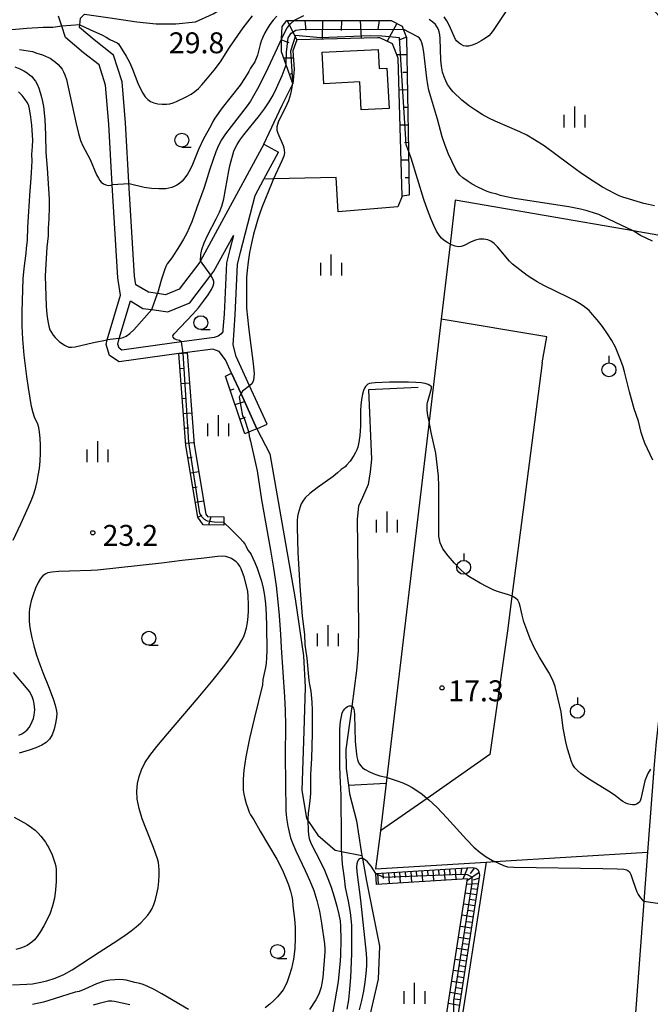
# Model space of a CAD drawing. Extents: x -28000 to -26000, y 102000 to 103500.
# Drawn here: x -27532 to -27419, y 102568 to 102745 of the extents above; entities that cross this region are included whole.
import ezdxf

# ---------------------------------------------------------------- set-up
doc = ezdxf.new("R2010")
doc.units = 0
for name, color, linetype in [('2101000', 7, 'Continuous'), ('2101001', 7, 'Continuous'), ('3001000', 4, 'Continuous'), ('5102000', 4, 'Continuous'), ('6101110', 6, 'Continuous'), ('6101120', 6, 'Continuous'), ('6101990', 6, 'Continuous'), ('6130000', 3, 'Continuous'), ('6301000', 3, 'Continuous'), ('6302000', 3, 'Continuous'), ('6319000', 2, 'Continuous'), ('6331000', 2, 'Continuous'), ('6334000', 2, 'Continuous'), ('7101000', 4, 'Continuous'), ('7101001', 8, 'Continuous'), ('7102000', 2, 'Continuous'), ('7102001', 8, 'Continuous'), ('7312000', 4, 'Continuous')]:
    doc.layers.add(name, color=color, linetype=linetype)
doc.styles.add('Dm_Anotation', font='txt.shx', dxfattribs={"bigfont": 'PSCDM.shx'})

# ---------------------------------------------------------------- blocks, each defined once
blk = doc.blocks.new('631900')
at = {"layer": '6319000'}
blk.add_lwpolyline([(0, 0.75), (0, 0.25)], dxfattribs=at)
blk.add_circle((0, -0.25), 0.5, dxfattribs=at)
blk = doc.blocks.new('633100')
at = {"layer": '6331000'}
blk.add_lwpolyline([(0, -0.5), (0.67, -0.5)], dxfattribs=at)
blk.add_circle((0, 0), 0.5, dxfattribs=at)
blk = doc.blocks.new('633400')
at = {"layer": '6334000'}
for points in [[(0, -0.75), (0, 0.75)], [(-0.75, -0.75), (-0.75, 0.15)], [(0.75, -0.75), (0.75, 0.15)]]:
    blk.add_lwpolyline(points, dxfattribs=at)
blk = doc.blocks.new('731200')
at = {"layer": '7312000'}
blk.add_circle((0, 0), 0.15, dxfattribs=at)

msp = doc.modelspace()

# ---------------------------------------------------------------- linework, layer by layer
at = {"layer": '2101000', "flags": 128}
for points in [[(-27521.35, 102743.25), (-27521.3, 102743.72), (-27521.17, 102744.91), (-27520.45, 102745.63), (-27515.87, 102745), (-27511.07, 102744.27), (-27507.62, 102743.88), (-27504.09, 102743.88), (-27500.54, 102744.26), (-27497.42, 102745.73), (-27493.5, 102748.02), (-27488.99, 102751.03), (-27482.52, 102755.36), (-27479.09, 102758.33), (-27477.08, 102759.68), (-27475.11, 102760.55), (-27473.17, 102761.19)], [(-27473.17, 102761.19), (-27455.89, 102760.24), (-27434.82, 102756.23), (-27428.26, 102754.69), (-27423.45, 102752.01), (-27421.36, 102749.64), (-27416.61, 102744.26), (-27414.02, 102741.22), (-27412.26, 102739.15), (-27407.51, 102730.31), (-27406.27, 102726.98), (-27405.88, 102721.49), (-27407.03, 102712.36), (-27408.05, 102704.33), (-27408.92, 102697.4), (-27413.08, 102660.07), (-27414, 102651.81), (-27418.08, 102615.2), (-27418.39, 102611.14), (-27419.58, 102595.4), (-27420.26, 102586.56), (-27422.32, 102559.4)], [(-27489.55, 102671.3), (-27492.41, 102677.58), (-27494.09, 102681.26), (-27495.15, 102683.57), (-27495.17, 102683.67), (-27496.33, 102685.15), (-27497.46, 102685.61), (-27502.08, 102684.99), (-27503.57, 102684.79), (-27514.24, 102683.34), (-27515.95, 102684.45), (-27516.59, 102686.45), (-27516.36, 102687.25), (-27514, 102695.28), (-27514.47, 102698.35), (-27515.46, 102715.03), (-27516.11, 102725.92), (-27516.67, 102732.92), (-27517.8, 102736.53), (-27520.61, 102738.7), (-27523.84, 102741.43), (-27524.49, 102743.48), (-27525.07, 102745.31)], [(-27488.34, 102722.34), (-27499.66, 102701.43), (-27499.8, 102701.17), (-27503.49, 102696.36), (-27505.91, 102695.35), (-27507.37, 102695.55), (-27508.98, 102695.78), (-27511.25, 102697.13), (-27511.48, 102698.67), (-27512.42, 102714.45), (-27513.12, 102726.13), (-27513.71, 102733.5), (-27515.22, 102738.32), (-27518.72, 102741.03), (-27521.35, 102743.25)], [(-27487.73, 102672.13), (-27490.87, 102679.03), (-27493.25, 102684.24), (-27493.79, 102686.38), (-27493.66, 102688.97), (-27493.45, 102691.74), (-27493.02, 102700.78), (-27492.48, 102702.99), (-27489.9, 102713.15), (-27488.32, 102716.06), (-27485.7, 102720.91)], [(-27497.21, 102687.67), (-27504.81, 102686.64), (-27513.78, 102685.42), (-27514.26, 102685.74), (-27514.5, 102686.48), (-27514.21, 102687.47), (-27512.22, 102694.22), (-27509.99, 102692.89), (-27508.39, 102692.67), (-27505.51, 102692.27), (-27501.6, 102693.9), (-27497.79, 102698.87), (-27497.27, 102699.54), (-27493.78, 102705.98), (-27494.42, 102703.47), (-27495.01, 102701.07), (-27495.44, 102691.87), (-27495.66, 102689.1), (-27495.68, 102688.67), (-27496, 102688.25), (-27496.5, 102687.89), (-27497.21, 102687.67)]]:
    msp.add_lwpolyline(points, dxfattribs=at)
at = {"layer": '2101001', "flags": 128}
for points in [[(-27488.34, 102722.34), (-27485.7, 102720.91)], [(-27489.55, 102671.3), (-27487.73, 102672.13)]]:
    msp.add_lwpolyline(points, dxfattribs=at)
at = {"layer": '3001000', "flags": 128}
msp.add_lwpolyline([(-27477.6, 102733.17), (-27477.89, 102738.81), (-27467.87, 102739.32), (-27467.69, 102735.88), (-27466.27, 102735.95), (-27465.9, 102728.74), (-27470.89, 102728.48), (-27471.15, 102733.5), (-27477.6, 102733.17)], close=True, dxfattribs=at)
at = {"layer": '5102000', "flags": 128}
msp.add_lwpolyline([(-27460.67, 102678.73), (-27469.58, 102678.29), (-27469.07, 102665.87), (-27469.25, 102663.58), (-27469.61, 102661.31), (-27470.63, 102658.98), (-27471.35, 102657.43), (-27471.6, 102655.11), (-27471.34, 102635.92), (-27471.44, 102631.53), (-27471.72, 102627.97), (-27472.58, 102621.55), (-27473.62, 102613.79), (-27473.55, 102610.42), (-27473.17, 102607.41), (-27472.98, 102605.89), (-27471.75, 102601.05), (-27470.9, 102595.5), (-27470.77, 102594.8), (-27470.67, 102594.25), (-27469.91, 102590.2), (-27467.58, 102578.58), (-27467.85, 102572.66), (-27470.18, 102562.53)], dxfattribs=at)
at = {"layer": '6101110', "flags": 128}
for points in [[(-27483.15, 102733.14), (-27483.21, 102733.31), (-27484.32, 102736.53), (-27485.14, 102738.91), (-27485.15, 102741.04), (-27485.14, 102741.23), (-27485.04, 102743.43), (-27484.19, 102744.49), (-27482.89, 102744.49), (-27465.54, 102744.53), (-27463.53, 102743.46), (-27463.34, 102742.97), (-27462.76, 102741.46), (-27462.42, 102721.12), (-27462.29, 102713.19)], [(-27495.51, 102654.02), (-27499.19, 102654.08), (-27500.14, 102655.44), (-27502.27, 102668.3), (-27503.57, 102684.79)], [(-27491.75, 102670.41), (-27495.17, 102680.77)], [(-27468.28, 102591.61), (-27451.04, 102592.67), (-27450.36, 102592.55), (-27449.98, 102592.28), (-27449.81, 102591.89), (-27449.69, 102591.27), (-27454.29, 102561.49), (-27459.46, 102527.99), (-27459.76, 102526.06), (-27460.88, 102523.25), (-27461.64, 102522.2), (-27462.68, 102521.42), (-27469.74, 102520.64)]]:
    msp.add_lwpolyline(points, dxfattribs=at)
at = {"layer": '6101120', "flags": 128}
for points in [[(-27462.29, 102713.19), (-27463.57, 102713.02), (-27464.26, 102737.76), (-27465.25, 102740.35), (-27467.57, 102741.42), (-27467.97, 102741.41), (-27482.4, 102741.05), (-27483.14, 102739.05), (-27482.91, 102735.8), (-27483.15, 102733.14)], [(-27503.57, 102684.79), (-27502.08, 102684.99), (-27500.78, 102668.48), (-27498.72, 102656.03), (-27498.4, 102655.57), (-27495.48, 102655.52), (-27495.5, 102654.52), (-27495.51, 102654.02)], [(-27495.17, 102680.77), (-27494.09, 102681.26), (-27492.41, 102677.58), (-27489.55, 102671.3), (-27491.04, 102670.7), (-27491.75, 102670.41)], [(-27469.74, 102520.64), (-27469.79, 102521.64), (-27462.59, 102524), (-27460.08, 102545.93), (-27459.29, 102548.94), (-27458.51, 102551.94), (-27456.84, 102558.09), (-27451.82, 102590.62), (-27468.17, 102589.62), (-27468.28, 102591.61)]]:
    msp.add_lwpolyline(points, dxfattribs=at)
at = {"layer": '6101990', "flags": 128}
for points in [[(-27484.15, 102744.42), (-27482.4, 102741.05)], [(-27481, 102744.5), (-27480.78, 102742.78)], [(-27477.82, 102744.5), (-27477.9, 102741.16)], [(-27474.44, 102744.51), (-27474.49, 102742.74)], [(-27471.06, 102744.52), (-27470.89, 102741.33)], [(-27467.68, 102744.53), (-27467.93, 102742.87)], [(-27464.51, 102743.98), (-27466.21, 102740.79)], [(-27485.15, 102741.01), (-27483.83, 102740.55)], [(-27462.79, 102741.52), (-27464.15, 102741)], [(-27484.77, 102737.83), (-27483.05, 102737.82)], [(-27462.71, 102738.36), (-27464.48, 102738.33)], [(-27483.74, 102734.84), (-27483.35, 102734.98)], [(-27462.66, 102735.2), (-27463.42, 102735.19)], [(-27462.61, 102732.05), (-27464.1, 102732.03)], [(-27462.55, 102728.9), (-27463.28, 102728.89)], [(-27462.5, 102725.75), (-27463.92, 102725.73)], [(-27462.45, 102722.61), (-27463.14, 102722.59)], [(-27462.4, 102719.46), (-27463.75, 102719.44)], [(-27462.34, 102716.32), (-27463, 102716.31)], [(-27503.57, 102684.79), (-27502.07, 102684.9)], [(-27503.36, 102682.11), (-27502.61, 102682.17)], [(-27503.15, 102679.44), (-27501.65, 102679.55)], [(-27494.33, 102678.22), (-27493.62, 102678.45)], [(-27502.94, 102676.76), (-27502.19, 102676.82)], [(-27493.48, 102675.64), (-27491.79, 102676.2)], [(-27502.73, 102674.08), (-27501.23, 102674.2)], [(-27492.62, 102673.04), (-27491.63, 102673.37)], [(-27502.51, 102671.41), (-27501.77, 102671.47)], [(-27502.3, 102668.73), (-27500.81, 102668.85)], [(-27501.9, 102666.08), (-27501.16, 102666.2)], [(-27501.47, 102663.43), (-27499.99, 102663.68)], [(-27501.03, 102660.79), (-27500.29, 102660.91)], [(-27500.59, 102658.14), (-27499.11, 102658.38)], [(-27500.15, 102655.49), (-27499.38, 102655.85)], [(-27498.2, 102654.07), (-27497.73, 102655.56)], [(-27457.04, 102592.3), (-27456.98, 102591.3)], [(-27456.04, 102592.36), (-27455.92, 102590.37)], [(-27455.05, 102592.42), (-27454.99, 102591.43)], [(-27454.05, 102592.48), (-27453.93, 102590.49)], [(-27452.94, 102592.55), (-27453.03, 102591.55)], [(-27451.82, 102592.62), (-27452.69, 102590.57)], [(-27450.58, 102592.59), (-27451.35, 102591.6)], [(-27467.99, 102591.63), (-27467.87, 102589.64)], [(-27467, 102591.69), (-27466.94, 102590.69)], [(-27466, 102591.75), (-27465.88, 102589.76)], [(-27465.01, 102591.81), (-27464.95, 102590.82)], [(-27464.01, 102591.87), (-27463.89, 102589.88)], [(-27463.02, 102591.93), (-27462.96, 102590.94)], [(-27462.02, 102591.99), (-27461.9, 102590)], [(-27461.03, 102592.06), (-27460.96, 102591.06)], [(-27460.03, 102592.12), (-27459.91, 102590.13)], [(-27459.03, 102592.18), (-27458.97, 102591.18)], [(-27458.04, 102592.24), (-27457.91, 102590.25)], [(-27449.78, 102591.76), (-27451.86, 102590.36)], [(-27449.77, 102590.74), (-27450.84, 102590.38)], [(-27449.93, 102589.73), (-27451.98, 102589.59)], [(-27450.08, 102588.74), (-27451.08, 102588.86)], [(-27450.23, 102587.75), (-27452.22, 102588.05)], [(-27450.54, 102585.76), (-27452.52, 102586.07)], [(-27450.39, 102586.76), (-27451.38, 102586.91)], [(-27450.85, 102583.78), (-27452.83, 102584.09)], [(-27450.69, 102584.77), (-27451.68, 102584.93)], [(-27451.15, 102581.8), (-27453.13, 102582.11)], [(-27451, 102582.79), (-27451.99, 102582.95)], [(-27451.46, 102579.82), (-27453.44, 102580.13)], [(-27451.31, 102580.81), (-27452.3, 102580.96)], [(-27451.61, 102578.83), (-27452.6, 102578.98)], [(-27451.76, 102577.84), (-27453.74, 102578.15)], [(-27451.92, 102576.85), (-27452.91, 102577)], [(-27452.07, 102575.86), (-27454.05, 102576.17)], [(-27452.22, 102574.87), (-27453.21, 102575.02)], [(-27452.38, 102573.88), (-27454.36, 102574.19)], [(-27452.53, 102572.89), (-27453.52, 102573.04)], [(-27452.68, 102571.9), (-27454.66, 102572.21)], [(-27452.99, 102569.92), (-27454.97, 102570.23)], [(-27452.83, 102570.91), (-27453.82, 102571.06)], [(-27453.29, 102567.94), (-27455.27, 102568.25)], [(-27453.14, 102568.93), (-27454.13, 102569.08)]]:
    msp.add_lwpolyline(points, dxfattribs=at)
at = {"layer": '6130000', "flags": 128}
for points in [[(-27408.05, 102704.33), (-27409.94, 102704.66), (-27422.18, 102706.77), (-27454.03, 102712.27), (-27454.96, 102704.41), (-27456.55, 102690.99), (-27458.73, 102672.62), (-27466.3, 102608.82), (-27466.42, 102607.78), (-27467.43, 102599.25)], [(-27438.5, 102683.13), (-27441.71, 102658.17), (-27443.88, 102641.3), (-27444.62, 102635.52)], [(-27468.35, 102592.41), (-27448.52, 102593.63), (-27446.95, 102593.72), (-27419.58, 102595.4)], [(-27448.52, 102593.63), (-27453.67, 102560.25), (-27458.78, 102527.15), (-27423.62, 102536.5)]]:
    msp.add_lwpolyline(points, dxfattribs=at)
at = {"layer": '6301000', "flags": 128}
for points in [[(-27488.34, 102722.34), (-27485.03, 102729.35), (-27483.25, 102732.93), (-27483.15, 102733.14)], [(-27463.57, 102713.02), (-27464.31, 102711.08), (-27474.99, 102710.19), (-27475.36, 102716.38), (-27486.58, 102716.1), (-27488.32, 102716.06)], [(-27489.55, 102671.3), (-27487.24, 102666.82), (-27482.7, 102640.85), (-27481.2, 102630.61), (-27480.93, 102625), (-27481.15, 102617.1), (-27481.52, 102606.46), (-27480.69, 102601.51), (-27480.42, 102601.1), (-27478.65, 102598.44), (-27475.56, 102595.79), (-27474.39, 102595.55), (-27470.77, 102594.8)], [(-27473.17, 102607.41), (-27466.42, 102607.78)], [(-27467.43, 102599.25), (-27468.35, 102592.41)]]:
    msp.add_lwpolyline(points, dxfattribs=at)
at = {"layer": '6302000', "flags": 128}
for points in [[(-27438.5, 102683.13), (-27437.65, 102687.8), (-27456.55, 102690.99)], [(-27444.62, 102635.52), (-27447.87, 102612.9), (-27459.1, 102605.06), (-27467.43, 102599.25)]]:
    msp.add_lwpolyline(points, dxfattribs=at)
at = {"layer": '7101000', "flags": 128}
for points in [[(-27483.21, 102733.31), (-27483.25, 102732.93), (-27483.34, 102732.2), (-27483.53, 102731.29), (-27483.92, 102730.13), (-27484.53, 102728.79), (-27485.21, 102727.43), (-27485.75, 102726.27), (-27486, 102725.43), (-27486, 102724.83), (-27485.84, 102724.31), (-27484.88, 102722.12), (-27484.74, 102721.67), (-27484.66, 102721.24), (-27484.65, 102720.79), (-27484.76, 102720.21), (-27485.08, 102719.34), (-27486.58, 102716.1), (-27486.85, 102715.53), (-27488.68, 102710.98), (-27489.05, 102709.98), (-27489.41, 102708.88), (-27489.78, 102707.62), (-27490.17, 102706.18), (-27490.54, 102704.61), (-27490.87, 102702.94), (-27491.14, 102701.25), (-27491.32, 102699.69), (-27491.43, 102698.41), (-27491.45, 102697.5), (-27491.4, 102696.05), (-27491.4, 102692.95), (-27491.08, 102689.61), (-27490.85, 102687.64), (-27490.23, 102683.04), (-27490.08, 102681.17), (-27490.18, 102680), (-27490.42, 102679.42), (-27490.88, 102679.02)], [(-27418.64, 102665.71), (-27419.15, 102666.68), (-27419.62, 102667.71), (-27420.06, 102668.75), (-27420.43, 102669.74), (-27420.72, 102670.65), (-27421.23, 102672.66), (-27421.99, 102674.87), (-27422.86, 102677.96), (-27423.72, 102681.54), (-27423.99, 102682.44), (-27424.38, 102683.56), (-27424.85, 102684.76), (-27425.37, 102685.95), (-27425.99, 102687.13), (-27426.75, 102688.35), (-27427.65, 102689.62), (-27428.6, 102690.83), (-27429.43, 102691.82), (-27430.06, 102692.5), (-27430.57, 102692.96), (-27431.11, 102693.35), (-27431.81, 102693.79), (-27432.71, 102694.31), (-27433.86, 102694.91), (-27438.16, 102697.02), (-27439.36, 102697.67), (-27440.34, 102698.27), (-27441.16, 102698.82), (-27443.76, 102700.84), (-27444.3, 102701.38), (-27446.47, 102703.92), (-27447.08, 102704.54), (-27447.64, 102704.95), (-27448.23, 102705.19), (-27448.92, 102705.31), (-27449.67, 102705.29), (-27450.44, 102705.14), (-27451.18, 102704.85), (-27452.47, 102704.18), (-27453, 102703.99), (-27453.5, 102703.93), (-27454.06, 102704.03), (-27454.7, 102704.28), (-27454.96, 102704.41), (-27455.38, 102704.63), (-27456, 102705.05), (-27456.5, 102705.49), (-27456.94, 102706.02), (-27457.37, 102706.74), (-27457.86, 102707.73), (-27458.42, 102709.01), (-27459.01, 102710.59), (-27459.64, 102712.43), (-27461.94, 102719.82), (-27462.43, 102721.14)], [(-27491.03, 102670.67), (-27490.97, 102670), (-27490.71, 102669.08), (-27489.81, 102665.11), (-27489.54, 102663.76), (-27488.75, 102658.59), (-27487.12, 102649.54), (-27486.6, 102646.33), (-27486.14, 102643.15), (-27485.8, 102640.29), (-27485.56, 102637.86), (-27485.34, 102634.46), (-27485.23, 102632.08), (-27484.61, 102623.26), (-27484.5, 102620.81), (-27484.47, 102618.2), (-27484.5, 102612.66), (-27484.39, 102602.89), (-27484.34, 102602.11), (-27484.22, 102601.15), (-27484.03, 102600.07), (-27483.79, 102598.99), (-27483.52, 102597.98), (-27483.15, 102596.92), (-27482.6, 102595.63), (-27480.93, 102592.14), (-27480.08, 102590.27), (-27479.37, 102588.52), (-27478.81, 102586.76), (-27478.36, 102584.84), (-27477.97, 102582.67), (-27477.48, 102578.96), (-27477.39, 102578.08), (-27477.39, 102577.57), (-27477.78, 102572.96), (-27477.92, 102571.92), (-27478.07, 102571.18), (-27478.41, 102570.13), (-27478.65, 102569.6), (-27479.01, 102568.95), (-27480.13, 102567.23)], [(-27512.35, 102568.06), (-27515.07, 102568.65), (-27515.57, 102568.7), (-27516.13, 102568.67), (-27516.85, 102568.54), (-27517.81, 102568.29), (-27518.9, 102567.96)]]:
    msp.add_lwpolyline(points, dxfattribs=at)
at = {"layer": '7101001', "flags": 128}
for points in [[(-27462.43, 102721.14), (-27462.84, 102722.22), (-27464, 102741.41), (-27467.19, 102741.72), (-27469.27, 102741.74), (-27478.19, 102741.41), (-27482.65, 102741.81), (-27483.54, 102739), (-27483.17, 102733.65), (-27483.21, 102733.31)], [(-27490.88, 102679.02), (-27492.16, 102678.06), (-27492.42, 102677.56), (-27492.72, 102677), (-27492.16, 102673.62), (-27491.87, 102673.19), (-27491.03, 102670.67)]]:
    msp.add_lwpolyline(points, dxfattribs=at)
at = {"layer": '7102000', "flags": 128}
for points in [[(-27444.4, 102747), (-27447.12, 102742.89), (-27447.59, 102742.26), (-27448.05, 102741.78), (-27448.62, 102741.35), (-27449.39, 102740.87), (-27450.24, 102740.41), (-27451.04, 102740.06), (-27451.67, 102739.89), (-27452.17, 102739.88), (-27452.59, 102739.99), (-27452.99, 102740.18), (-27453.34, 102740.42), (-27453.84, 102740.85), (-27454.01, 102741.1), (-27455.13, 102743.64), (-27455.56, 102744.44), (-27456.02, 102745.17)], [(-27521.3, 102743.72), (-27519.49, 102742.92), (-27517.21, 102741.85), (-27516.58, 102741.51), (-27515.93, 102741.1), (-27514.61, 102740.52), (-27514.35, 102740.32), (-27512.97, 102738.11), (-27512.4, 102737.03), (-27511.86, 102735.77), (-27510.88, 102733.25), (-27510.43, 102732.26), (-27509.99, 102731.47), (-27509.55, 102730.85), (-27509.12, 102730.37), (-27508.63, 102730), (-27508.03, 102729.74), (-27507.3, 102729.58), (-27506.51, 102729.5), (-27505.77, 102729.5), (-27505.16, 102729.57), (-27504.59, 102729.73), (-27503.94, 102729.99), (-27502.21, 102730.8), (-27501.36, 102731.28), (-27500.66, 102731.76), (-27500.05, 102732.3), (-27499.42, 102732.96), (-27498.7, 102733.78), (-27497.23, 102735.6), (-27496.11, 102737.11), (-27494.48, 102739.64), (-27492, 102743.2), (-27490.35, 102745.33)], [(-27486.02, 102745.3), (-27486.64, 102744.58), (-27487.23, 102743.81), (-27487.74, 102743.04), (-27488.16, 102742.27), (-27488.51, 102741.53), (-27488.79, 102740.82), (-27489, 102740.18), (-27489.48, 102738.32), (-27489.96, 102737.08), (-27490.71, 102735.93), (-27491.02, 102735.34), (-27491.64, 102734.3), (-27492.59, 102732.92), (-27495.8, 102728.83), (-27497.1, 102726.99), (-27497.46, 102726.38), (-27497.81, 102725.62), (-27499.1, 102723.27), (-27500, 102721.35), (-27501.08, 102718.68), (-27501.5, 102717.81), (-27501.97, 102716.98), (-27502.46, 102716.27), (-27502.96, 102715.72), (-27503.44, 102715.3), (-27503.9, 102714.99), (-27504.36, 102714.75), (-27504.81, 102714.56), (-27505.31, 102714.43), (-27505.88, 102714.35), (-27506.49, 102714.31), (-27507.15, 102714.31), (-27508.45, 102714.4), (-27509.74, 102714.59), (-27512.47, 102715.23)], [(-27481.2, 102745.32), (-27482.89, 102744.49)], [(-27418.35, 102711.29), (-27419.45, 102711.49), (-27420.25, 102711.68), (-27424.03, 102712.85), (-27424.71, 102713.1), (-27425.39, 102713.42), (-27427.65, 102714.65), (-27429.37, 102715.69), (-27431.42, 102717.05), (-27433.7, 102718.72), (-27436, 102720.46), (-27438.1, 102722.01), (-27439.82, 102723.14), (-27441.23, 102723.94), (-27442.46, 102724.53), (-27446.92, 102726.47), (-27448.04, 102727.02), (-27449.2, 102727.67), (-27450.39, 102728.41), (-27451.49, 102729.15), (-27452.34, 102729.78), (-27452.87, 102730.21), (-27454.44, 102731.74), (-27454.78, 102732.12), (-27455.09, 102732.54), (-27455.4, 102733.05), (-27455.73, 102733.66), (-27456.04, 102734.4), (-27456.31, 102735.27), (-27456.5, 102736.29), (-27456.62, 102737.39), (-27456.77, 102741.27), (-27456.82, 102741.92), (-27456.91, 102742.45), (-27457.05, 102742.9), (-27457.26, 102743.33), (-27457.58, 102743.76), (-27458.07, 102744.22), (-27458.73, 102744.71)], [(-27524.49, 102743.48), (-27526.14, 102743.23), (-27527.84, 102743.23), (-27530.77, 102743.05), (-27534.1, 102742.76)], [(-27418.74, 102704.94), (-27420.84, 102705.97), (-27421.67, 102706.49), (-27422.18, 102706.77), (-27422.29, 102706.83), (-27425.25, 102708.21), (-27428.32, 102709.71), (-27428.91, 102709.93), (-27430.41, 102710.37), (-27431.59, 102710.67), (-27433.68, 102711.08), (-27443.4, 102712.62), (-27445.14, 102712.94), (-27445.93, 102713.14), (-27446.62, 102713.37), (-27447.62, 102713.63), (-27448.3, 102713.86), (-27449.1, 102714.19), (-27450.01, 102714.62), (-27450.99, 102715.17), (-27451.92, 102715.75), (-27452.7, 102716.3), (-27453.23, 102716.77), (-27453.63, 102717.29), (-27454.05, 102718.04), (-27454.61, 102719.14), (-27455.26, 102720.53), (-27455.87, 102722.07), (-27456.38, 102723.64), (-27457.23, 102726.81), (-27458.47, 102731), (-27458.75, 102732.01), (-27458.95, 102732.99), (-27459.13, 102734.17), (-27459.67, 102738.81), (-27459.83, 102739.85), (-27460, 102740.53), (-27460.2, 102740.98), (-27460.47, 102741.31), (-27460.76, 102741.56), (-27463.34, 102742.97)], [(-27485.14, 102741.23), (-27487.97, 102735.2), (-27489.46, 102732.27), (-27490.16, 102731), (-27490.74, 102730.04), (-27491.32, 102729.19), (-27494.2, 102725.53), (-27495.2, 102724.2), (-27495.93, 102723.12), (-27496.46, 102722.12), (-27496.94, 102720.95), (-27498.02, 102717.88), (-27498.74, 102715.54), (-27499.07, 102714.36), (-27500.33, 102710.97), (-27501.24, 102708.44), (-27501.67, 102707.36), (-27502.14, 102706.36), (-27502.71, 102705.3), (-27503.42, 102704.13), (-27504.82, 102701.98), (-27505.61, 102700.87), (-27505.87, 102700.4), (-27506.13, 102699.77), (-27506.66, 102698.16), (-27507.37, 102695.55)], [(-27532.08, 102739.29), (-27530.51, 102739.04), (-27529.78, 102738.95), (-27529, 102738.63), (-27527.96, 102738.35), (-27526.87, 102737.9), (-27526.57, 102737.73), (-27525.64, 102737.05), (-27525.16, 102736.62), (-27524.77, 102736.21), (-27524.45, 102735.79), (-27524.19, 102735.33), (-27523.94, 102734.78), (-27523.68, 102733.94), (-27523.34, 102732.55), (-27521.96, 102725.97), (-27521.53, 102724.27), (-27521.14, 102723.02), (-27520.74, 102722.05), (-27519.43, 102719.57), (-27518.28, 102716.85), (-27517.96, 102716.24), (-27517.68, 102715.82), (-27517.43, 102715.54), (-27517.02, 102715.22), (-27516.63, 102715.04), (-27516.2, 102714.95), (-27515.75, 102714.98), (-27515.46, 102715.03)], [(-27532.89, 102736.21), (-27532.03, 102735.85), (-27531.3, 102735.48), (-27530.72, 102735.12), (-27530.28, 102734.78), (-27529.9, 102734.44), (-27529.56, 102734.06), (-27529.24, 102733.63), (-27528.93, 102733.08), (-27528.64, 102732.39), (-27528.37, 102731.61), (-27528.14, 102730.79), (-27527.96, 102729.96), (-27527.81, 102729.06), (-27527.56, 102726.74), (-27527.4, 102724.02), (-27527.36, 102720.82), (-27527.13, 102718.05), (-27526.78, 102712.46), (-27526.75, 102711.13), (-27526.82, 102708.96), (-27526.96, 102707.27), (-27526.97, 102705.9), (-27527.19, 102703.88), (-27527.45, 102699.8), (-27527.47, 102698.7), (-27527.38, 102695.14), (-27527.29, 102693.28), (-27527.17, 102691.77), (-27527.03, 102690.6), (-27526.85, 102689.72), (-27526.64, 102689.06), (-27526.38, 102688.55), (-27526.07, 102688.12), (-27525.71, 102687.69), (-27524.89, 102686.92), (-27524.47, 102686.59), (-27524.05, 102686.32), (-27523.64, 102686.1), (-27523.23, 102685.97), (-27522.75, 102685.92), (-27522.14, 102685.98), (-27518.85, 102686.79), (-27516.36, 102687.25)], [(-27499.66, 102701.43), (-27499.58, 102702.54), (-27499.41, 102703.47), (-27499.03, 102704.67), (-27498.38, 102706.09), (-27496.85, 102708.96), (-27496.27, 102710.13), (-27495.84, 102711.25), (-27495.49, 102712.56), (-27495.16, 102714.21), (-27494.57, 102717.54), (-27494.33, 102718.69), (-27493.68, 102721.08), (-27493.47, 102721.63), (-27493.12, 102722.29), (-27492.61, 102723.08), (-27491.91, 102724.01), (-27489.07, 102727.47), (-27488.19, 102728.68), (-27487.39, 102729.9), (-27486.68, 102731.14), (-27486.03, 102732.4), (-27485.04, 102734.62), (-27484.32, 102736.53)], [(-27533.24, 102651.36), (-27531.86, 102654.27), (-27530.47, 102657.34), (-27529.9, 102658.71), (-27529.48, 102659.85), (-27529.18, 102660.85), (-27528.93, 102661.85), (-27528.71, 102662.96), (-27528.52, 102664.18), (-27528.39, 102665.52), (-27528.31, 102666.95), (-27528.31, 102668.36), (-27528.37, 102669.65), (-27528.48, 102670.71), (-27528.64, 102671.53), (-27528.81, 102672.13), (-27529.39, 102673.42), (-27529.64, 102674.19), (-27529.91, 102675.3), (-27530.2, 102676.79), (-27530.5, 102678.66), (-27530.79, 102680.71), (-27531.25, 102684.49), (-27531.51, 102687.37), (-27531.62, 102689.76), (-27531.62, 102692.29), (-27531.43, 102698.21), (-27531.25, 102700.03), (-27530.87, 102702.77), (-27530.81, 102703.64), (-27530.64, 102705.15), (-27530.58, 102707.45), (-27530.16, 102714), (-27530.04, 102715.42), (-27529.96, 102717.17), (-27529.83, 102719.34), (-27529.9, 102720.5), (-27529.73, 102721.94), (-27529.71, 102723.04), (-27529.89, 102725.72), (-27530.03, 102727.19), (-27530.29, 102728.65), (-27530.44, 102729.23), (-27530.67, 102729.76), (-27531.05, 102730.34), (-27531.62, 102731.03), (-27532.29, 102731.74)], [(-27503.06, 102686.88), (-27503.45, 102687.16), (-27503.95, 102687.28), (-27504.34, 102687.43), (-27504.56, 102687.71), (-27504.64, 102687.96), (-27504.4, 102688.36), (-27501.02, 102691.85), (-27500.04, 102692.98), (-27499.11, 102694.18), (-27498.3, 102695.32), (-27497.71, 102696.26), (-27497.37, 102696.91), (-27497.26, 102697.35), (-27497.29, 102697.7), (-27497.4, 102698.06), (-27497.79, 102698.87)], [(-27514.21, 102687.47), (-27513.53, 102687.69), (-27512.99, 102687.94), (-27512.35, 102688.38), (-27511.63, 102689.03), (-27508.39, 102692.67)], [(-27419.06, 102610.26), (-27419.57, 102609.54), (-27420.11, 102608.17), (-27420.79, 102604.98), (-27420.92, 102604.6), (-27421.07, 102604.38), (-27421.28, 102604.19), (-27421.56, 102604.02), (-27421.9, 102603.91), (-27422.3, 102603.88), (-27422.73, 102603.94), (-27423.17, 102604.07), (-27423.6, 102604.25), (-27424.02, 102604.49), (-27424.42, 102604.77), (-27425.33, 102605.5), (-27426.1, 102606.04), (-27429.7, 102608.26), (-27430.72, 102608.94), (-27431.53, 102609.53), (-27432.15, 102610.05), (-27432.61, 102610.53), (-27432.96, 102611.09), (-27433.28, 102611.81), (-27433.6, 102612.78), (-27433.93, 102613.94), (-27434.23, 102615.2), (-27434.69, 102617.61), (-27435.08, 102620.59), (-27436.12, 102625.13), (-27436.36, 102625.79), (-27436.74, 102626.58), (-27437.29, 102627.6), (-27438.93, 102630.38), (-27439.82, 102632.01), (-27440.6, 102633.68), (-27441.25, 102635.29), (-27441.73, 102636.72), (-27442.04, 102637.88), (-27442.39, 102639.53), (-27442.58, 102640.11), (-27442.85, 102640.57), (-27443.26, 102640.95), (-27443.83, 102641.28), (-27444.49, 102641.54), (-27446.32, 102642.06), (-27447.16, 102642.4), (-27448.31, 102642.97), (-27449.6, 102643.66), (-27451.61, 102644.84), (-27452.32, 102645.36), (-27453.12, 102646.11), (-27454.18, 102647.22), (-27455.31, 102648.52), (-27456.24, 102649.78), (-27456.77, 102650.87), (-27456.98, 102652.05), (-27457.01, 102653.69), (-27456.96, 102658.63), (-27456.99, 102661.03), (-27457.07, 102662.81), (-27457.53, 102666.95), (-27458.36, 102670.66), (-27458.73, 102672.62), (-27458.94, 102673.72), (-27459.07, 102674.6), (-27459.1, 102675.05), (-27459.08, 102675.64), (-27458.99, 102676.05), (-27458.27, 102678.51), (-27458.27, 102678.76), (-27458.37, 102678.93), (-27458.58, 102679.1), (-27458.92, 102679.26), (-27459.43, 102679.41), (-27460.14, 102679.54), (-27461.11, 102679.63), (-27462.43, 102679.69), (-27465.83, 102679.68), (-27468.37, 102679.57), (-27469.01, 102679.5), (-27469.4, 102679.4), (-27469.68, 102679.28), (-27469.9, 102679.12), (-27470.09, 102678.91), (-27470.29, 102678.61), (-27470.49, 102678.17), (-27470.67, 102677.5), (-27470.83, 102676.57), (-27470.96, 102675.52), (-27471.02, 102674.57), (-27471.03, 102673.84), (-27470.99, 102672.58), (-27471.01, 102671.77), (-27471.13, 102670.09), (-27471.28, 102668.9), (-27471.5, 102668.01), (-27471.66, 102667.56), (-27471.89, 102667.07), (-27472.19, 102666.54), (-27472.88, 102665.5), (-27473.49, 102664.76), (-27473.76, 102664.51), (-27474.48, 102664.02), (-27475.12, 102663.42), (-27475.93, 102662.77), (-27478.76, 102660.71), (-27480.09, 102659.7), (-27480.92, 102658.94), (-27481.36, 102658.36), (-27481.61, 102657.85), (-27481.82, 102657.29), (-27482.17, 102656.15), (-27482.29, 102655.61), (-27482.35, 102654.86), (-27482.37, 102653.61), (-27482.22, 102649.14), (-27481.87, 102643.09), (-27481.45, 102637.74), (-27481.06, 102634.46), (-27480.97, 102632.55), (-27480.6, 102630.2), (-27480.28, 102626.16), (-27480.13, 102625.47), (-27479.93, 102624.27), (-27479.75, 102622.28), (-27479.69, 102620.86), (-27479.67, 102619.01), (-27479.69, 102616.69), (-27479.81, 102612.23), (-27479.97, 102609.38), (-27479.96, 102605.95), (-27480.07, 102604.61), (-27480.28, 102603.25), (-27480.37, 102602.39), (-27480.42, 102601.36), (-27480.42, 102601.1), (-27480.4, 102599.29), (-27480.34, 102598.52), (-27480.19, 102597.83), (-27479.89, 102597.05), (-27478.11, 102593.53), (-27477.46, 102592.16), (-27476.84, 102590.7), (-27476.25, 102589.12), (-27475.7, 102587.42), (-27475.23, 102585.73), (-27474.87, 102584.26), (-27474.66, 102583.11), (-27474.57, 102582.12), (-27474.52, 102579.72), (-27474.57, 102576.97), (-27474.64, 102575.95), (-27475.03, 102572.23), (-27475.58, 102568.77), (-27476.1, 102566.06)], [(-27495.5, 102654.52), (-27494.25, 102653.33), (-27492.6, 102651.7), (-27492.03, 102651.06), (-27491.68, 102650.59), (-27491.47, 102650.23), (-27491.17, 102649.53), (-27490.85, 102649.14), (-27490.6, 102648.75), (-27490.29, 102648.14), (-27489.92, 102647.32), (-27489.53, 102646.33), (-27489.13, 102645.22), (-27488.75, 102644.01), (-27488.43, 102642.74), (-27488.19, 102641.42), (-27488.02, 102639.91), (-27487.91, 102638.09), (-27487.84, 102635.87), (-27487.8, 102631.6), (-27487.83, 102630.22), (-27487.91, 102629.27), (-27488.03, 102628.51), (-27488.49, 102626.36), (-27488.58, 102625.43), (-27490.08, 102619.32), (-27490.89, 102615.8), (-27491.56, 102612.53), (-27491.93, 102610.14), (-27492.05, 102608.52), (-27492.05, 102607.4), (-27492, 102606.54), (-27491.9, 102605.79), (-27491.73, 102605.02), (-27491.48, 102604.14), (-27491.2, 102603.27), (-27490.93, 102602.56), (-27490.71, 102602.11), (-27490.14, 102601.2), (-27488.97, 102599.15), (-27485.99, 102594.14), (-27485.38, 102593), (-27484.85, 102591.89), (-27484.37, 102590.75), (-27483.93, 102589.57), (-27483.57, 102588.44), (-27483.31, 102587.49), (-27483.19, 102586.78), (-27483.11, 102585.8), (-27482.83, 102583.45), (-27482.73, 102581.89), (-27482.7, 102580.03), (-27482.79, 102578.08), (-27483.03, 102576.22), (-27483.38, 102574.57), (-27483.77, 102573.21), (-27484.13, 102572.18), (-27484.49, 102571.4), (-27484.89, 102570.75), (-27485.35, 102570.11), (-27485.89, 102569.47), (-27486.52, 102568.82), (-27487.26, 102568.17), (-27488.11, 102567.53)], [(-27524.14, 102573.5), (-27522.65, 102574.33), (-27517.81, 102577.49), (-27514.47, 102579.63), (-27513.15, 102580.52), (-27512.08, 102581.32), (-27511.17, 102582.05), (-27510.37, 102582.77), (-27509.69, 102583.45), (-27509.12, 102584.1), (-27508.69, 102584.7), (-27508.35, 102585.32), (-27508.05, 102586.04), (-27507.75, 102586.91), (-27507.47, 102587.93), (-27507.25, 102589.04), (-27507.12, 102590.2), (-27507.06, 102591.3), (-27507.06, 102592.25), (-27507.1, 102592.97), (-27507.2, 102593.58), (-27507.38, 102594.24), (-27508.08, 102596.22), (-27509.36, 102599.43), (-27510.09, 102601.37), (-27510.68, 102603.24), (-27510.99, 102604.9), (-27511.06, 102606.36), (-27510.94, 102607.69), (-27510.67, 102608.95), (-27510.24, 102610.17), (-27509.62, 102611.41), (-27508.76, 102612.73), (-27507.47, 102614.38), (-27505.57, 102616.65), (-27500.07, 102623.06), (-27497.38, 102626.3), (-27495.31, 102628.95), (-27493.84, 102630.97), (-27492.86, 102632.42), (-27492.25, 102633.4), (-27491.89, 102634.1), (-27491.66, 102634.78), (-27491.45, 102635.61), (-27491.27, 102636.59), (-27491.13, 102637.63), (-27491.06, 102638.68), (-27491.04, 102639.69), (-27491.11, 102641.39), (-27491.21, 102642.13), (-27491.36, 102642.92), (-27491.86, 102644.74), (-27492.14, 102645.57), (-27492.39, 102646.22), (-27492.64, 102646.71), (-27492.93, 102647.11), (-27493.28, 102647.46), (-27493.68, 102647.77), (-27494.11, 102648.04), (-27494.57, 102648.26), (-27495.1, 102648.41), (-27495.77, 102648.47), (-27496.6, 102648.42), (-27498.99, 102648.1), (-27502.93, 102647.7), (-27506.64, 102647.2), (-27518.12, 102645.95), (-27519.23, 102645.9), (-27523.12, 102645.8), (-27525.02, 102645.73), (-27526.28, 102645.62), (-27527.03, 102645.47), (-27527.5, 102645.25), (-27527.92, 102644.95), (-27528.33, 102644.49), (-27528.76, 102643.75), (-27529.2, 102642.71), (-27529.63, 102641.53), (-27529.97, 102640.46), (-27530.19, 102639.64), (-27530.31, 102639.02), (-27530.36, 102638.43), (-27530.38, 102637.76), (-27530.36, 102636.97), (-27530.29, 102636.06), (-27530.14, 102635.02), (-27529.9, 102633.81), (-27529.53, 102632.38), (-27529.03, 102630.73), (-27528.46, 102629.07), (-27527.93, 102627.61), (-27526.75, 102624.81), (-27526, 102622.71), (-27525.7, 102621.74), (-27525.5, 102620.97), (-27525.42, 102620.3), (-27525.46, 102619.53), (-27525.62, 102618.54), (-27525.89, 102617.46), (-27526.24, 102616.47), (-27526.69, 102615.69), (-27527.28, 102615.09), (-27528.1, 102614.58), (-27529.17, 102614.12), (-27530.34, 102613.7), (-27532.15, 102613.17)], [(-27532.21, 102616.37), (-27531.66, 102616.63), (-27531.15, 102616.96), (-27530.72, 102617.34), (-27530.35, 102617.77), (-27530.04, 102618.27), (-27529.79, 102618.82), (-27529.58, 102619.4), (-27529.44, 102619.96), (-27529.37, 102620.46), (-27529.36, 102620.94), (-27529.46, 102622), (-27529.58, 102622.58), (-27529.74, 102623.15), (-27529.98, 102623.68), (-27530.31, 102624.23), (-27530.8, 102624.86), (-27533.13, 102627.63)], [(-27473.38, 102567.29), (-27473.12, 102568.91), (-27472.92, 102570.82), (-27472.77, 102572.92), (-27472.59, 102577.19), (-27472.56, 102580.85), (-27472.59, 102582.28), (-27472.67, 102583.49), (-27472.79, 102584.59), (-27473.13, 102586.63), (-27473.71, 102589.06), (-27473.9, 102590.75), (-27474.23, 102593.23), (-27474.38, 102595.3), (-27474.39, 102595.55), (-27474.44, 102598.03), (-27474.46, 102605.39), (-27474.52, 102607.07), (-27474.6, 102607.8), (-27474.7, 102610.78), (-27474.74, 102613.23), (-27474.74, 102615.62), (-27474.69, 102617.49), (-27474.59, 102618.83), (-27474.44, 102619.76), (-27474.27, 102620.38), (-27474.07, 102620.79), (-27473.84, 102621.08), (-27473.59, 102621.32), (-27473.32, 102621.5), (-27473.03, 102621.62), (-27472.76, 102621.63), (-27472.5, 102621.52), (-27472.29, 102621.25), (-27472.15, 102620.77), (-27472.06, 102620.05), (-27471.94, 102615.27), (-27471.74, 102612.96), (-27471.68, 102612.52), (-27471.56, 102612.05), (-27471.4, 102611.6), (-27471.2, 102611.19), (-27470.97, 102610.86), (-27470.64, 102610.55), (-27470.16, 102610.24), (-27469.49, 102609.89), (-27468.74, 102609.54), (-27468.06, 102609.27), (-27467.54, 102609.11), (-27466.4, 102608.85), (-27465.49, 102608.57), (-27464.43, 102608.21), (-27463.4, 102607.82), (-27462.54, 102607.44), (-27461.76, 102607.01), (-27460.93, 102606.48), (-27459.96, 102605.78), (-27459.1, 102605.06), (-27458.77, 102604.79), (-27457.3, 102603.4), (-27455.55, 102601.55), (-27452.04, 102597.7), (-27450.7, 102596.32), (-27449.58, 102595.33), (-27448.52, 102594.58), (-27447.39, 102593.93), (-27446.95, 102593.72), (-27446.3, 102593.41), (-27445.41, 102593.02), (-27444.71, 102592.8), (-27443.54, 102592.7), (-27427.63, 102592.51), (-27425.05, 102592.43), (-27423.86, 102592.34), (-27423.4, 102592.23), (-27423.11, 102592.11), (-27422.86, 102591.87), (-27422.61, 102591.42), (-27422.33, 102590.69), (-27421.76, 102588.97), (-27421.51, 102588.31), (-27421.28, 102587.82), (-27421.04, 102587.44), (-27420.57, 102586.86), (-27420.26, 102586.56)], [(-27533.06, 102601.67), (-27531.82, 102601.05), (-27530.77, 102600.41), (-27529.94, 102599.85), (-27529.3, 102599.34), (-27528.76, 102598.83), (-27528.26, 102598.28), (-27527.43, 102597.19), (-27527.11, 102596.69), (-27526.83, 102596.19), (-27526.26, 102594.93), (-27525.76, 102593.5), (-27525.6, 102592.9), (-27525.52, 102592.26), (-27525.49, 102591.38), (-27525.52, 102590.15), (-27525.62, 102588.68), (-27525.83, 102587.17), (-27526.15, 102585.77), (-27526.59, 102584.5), (-27527.12, 102583.31), (-27527.71, 102582.18), (-27528.32, 102581.16), (-27528.9, 102580.32), (-27529.41, 102579.71), (-27529.86, 102579.28), (-27530.29, 102578.95), (-27530.73, 102578.66), (-27531.24, 102578.41), (-27531.9, 102578.17), (-27532.75, 102577.95)], [(-27468.28, 102591.61), (-27469.1, 102592.88), (-27469.43, 102593.29), (-27469.78, 102593.67), (-27470.14, 102593.98), (-27470.48, 102594.19), (-27470.67, 102594.25), (-27470.78, 102594.29), (-27471.04, 102594.29), (-27471.24, 102594.19), (-27471.4, 102593.99), (-27471.54, 102593.71), (-27471.65, 102593.34), (-27471.71, 102592.78), (-27471.68, 102591.91), (-27471.02, 102586.83), (-27470, 102577.22), (-27469.95, 102576.24), (-27469.96, 102575.04), (-27470.05, 102573.63), (-27470.21, 102572.09), (-27470.47, 102570.47), (-27470.82, 102568.82), (-27471.26, 102567.14)], [(-27533.34, 102571.61), (-27530.75, 102571.73), (-27529.78, 102571.83), (-27528.59, 102572.02), (-27527.19, 102572.35), (-27525.68, 102572.84), (-27524.14, 102573.5)], [(-27501.84, 102567.2), (-27506.57, 102570), (-27507.96, 102570.78), (-27509.09, 102571.33), (-27509.95, 102571.67), (-27510.55, 102571.86), (-27511.4, 102572.02), (-27512.09, 102572.25), (-27512.95, 102572.49), (-27513.46, 102572.55), (-27514.13, 102572.57), (-27515.88, 102572.45), (-27516.64, 102572.35), (-27517.11, 102572.25), (-27518.3, 102571.79), (-27520.4, 102570.82), (-27521.37, 102570.46), (-27522.09, 102570.31), (-27525.87, 102569.09), (-27527.81, 102568.54), (-27529.74, 102568.1)]]:
    msp.add_lwpolyline(points, dxfattribs=at)
at = {"layer": '7102001', "flags": 128}
for points in [[(-27485.14, 102741.23), (-27484.16, 102743.21), (-27483.51, 102743.96), (-27482.89, 102744.49)], [(-27521.3, 102743.72), (-27524.49, 102743.48)], [(-27484.32, 102736.53), (-27484.26, 102738.85), (-27483.96, 102741.38), (-27483.43, 102742.25), (-27482.59, 102742.79), (-27481.7, 102742.89), (-27463.34, 102742.97)], [(-27512.47, 102715.23), (-27515.46, 102715.03)], [(-27497.79, 102698.87), (-27499.66, 102701.43)], [(-27508.39, 102692.67), (-27507.37, 102695.55)], [(-27514.21, 102687.47), (-27516.36, 102687.25)], [(-27495.5, 102654.52), (-27497.23, 102654.57), (-27498.43, 102654.74), (-27498.97, 102655.03), (-27499.47, 102655.57), (-27499.77, 102656.15), (-27501.77, 102668.94), (-27502.8, 102684.89), (-27503.06, 102686.88)], [(-27468.28, 102591.61), (-27466.87, 102590.94), (-27453.05, 102591.45), (-27451.91, 102591.4), (-27451.08, 102590.97), (-27451.08, 102589.83), (-27454.34, 102568.84), (-27454.29, 102561.49)], [(-27415.79, 102585.9), (-27420.26, 102586.56)]]:
    msp.add_lwpolyline(points, dxfattribs=at)

# ---------------------------------------------------------------- block references
at = {"layer": '6319000', "xscale": 2.5, "yscale": 2.5, "zscale": 2.5}
for p in [(-27426.51, 102682.5), (-27452.53, 102647.1), (-27432.17, 102621.29)]:
    msp.add_blockref('631900', p, dxfattribs=at)
at = {"layer": '6331000', "xscale": 2.5, "yscale": 2.5, "zscale": 2.5}
for p in [(-27503.02, 102723.05), (-27499.61, 102690.33), (-27508.93, 102633.75), (-27485.86, 102577.61)]:
    msp.add_blockref('633100', p, dxfattribs=at)
at = {"layer": '6334000', "xscale": 2.5, "yscale": 2.5, "zscale": 2.5}
for p in [(-27432.65, 102727.21), (-27476.24, 102700.67), (-27496.47, 102671.88), (-27518.07, 102667.23), (-27466.26, 102654.59), (-27476.82, 102634.24), (-27461.33, 102570.11)]:
    msp.add_blockref('633400', p, dxfattribs=at)
at = {"layer": '7312000', "xscale": 2.5, "yscale": 2.5, "zscale": 2.5}
for p in [(-27518.96, 102652.67, 23.2), (-27456.41, 102624.86, 17.3)]:
    msp.add_blockref('731200', p, dxfattribs=at)

# ---------------------------------------------------------------- texts
at = {"layer": '7312000', "style": 'Dm_Anotation'}
for s, p in [('29.8', (-27505.34, 102738.63)), ('23.2', (-27517.2, 102650.32)), ('17.3', (-27455.29, 102622.46))]:
    msp.add_text(s, height=3.75, dxfattribs=at).set_placement(p)

doc.saveas('drawing.dxf')
